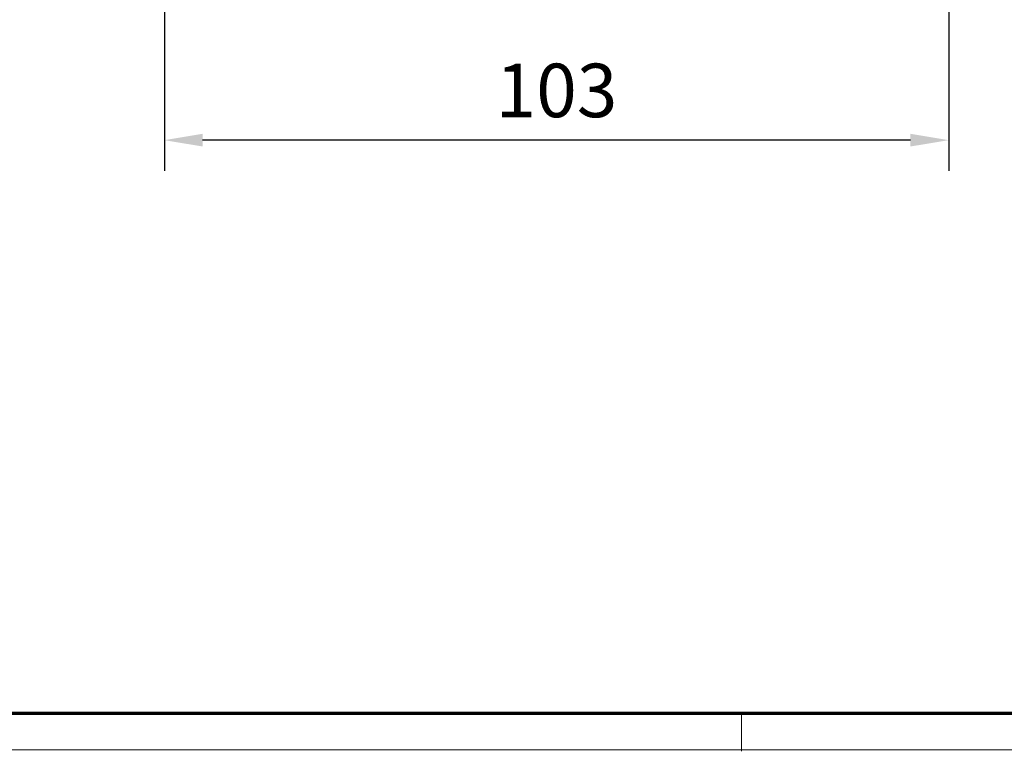
# Model space of a CAD drawing. Units: millimetres. Extents: x 0 to 1189, y -7524 to 0.
# Drawn here: x 334 to 463, y -3663 to -3567 of the extents above; entities that cross this region are included whole.
import ezdxf

# ---------------------------------------------------------------- set-up
doc = ezdxf.new("R2010")
doc.units = ezdxf.units.MM
doc.layers.add('01_ZRahmen', color=7, linetype='Continuous')
doc.layers.add('Mass', color=7, linetype='Continuous')
doc.styles.add('Bemassungstext (DORMA)', font='isocpeur.ttf')
doc.dimstyles.new('DORMA_M', dxfattribs={"dimtxt": 3.5, "dimasz": 2.5, "dimexe": 2, "dimexo": 0, "dimgap": 1.5, "dimtad": 1, "dimdec": 8, "dimtxsty": 'Bemassungstext (DORMA)', "dimcen": 0.1, "dimclrt": 256, "dimadec": 8, "dimazin": 2, "dimtfac": 1, "dimtdec": 8, "dimtmove": 0, "dimatfit": 3, "dimfxl": 1, "dimtolj": 1, "dimarcsym": 0})

# ---------------------------------------------------------------- blocks, each defined once
blk = doc.blocks.new('DIN A0_ZRahmen')
at = {"layer": '01_ZRahmen', "color": 1, "lineweight": 20}
blk.add_line((428.8, -0.2), (428.8, 4.8), dxfattribs=at)
blk.add_lwpolyline([(1188.6, 0), (1188.6, 840.6), (0, 840.6), (0, 0)], close=True, dxfattribs=at)
at = {"layer": '01_ZRahmen', "lineweight": 70}
blk.add_lwpolyline([(1183.8, 4.8), (1183.8, 835.8), (19.8, 835.8), (19.8, 4.8)], close=True, dxfattribs=at)
blk = doc.blocks.new('*D296')
at = {"layer": 'Defpoints', "color": 0, "transparency": 16777216}
for p in [(353.39, -3551.96), (455.89, -3557.06), (353.39, -3582.69)]:
    blk.add_point(p, dxfattribs=at)
at = {"layer": 'Mass', "color": 0, "lineweight": -2, "transparency": 16777216}
for p, q in [((353.39, -3551.96), (353.39, -3586.69)), ((455.89, -3557.06), (455.89, -3586.69)), ((450.89, -3582.69), (358.39, -3582.69))]:
    blk.add_line(p, q, dxfattribs=at)
at = {"layer": 'Mass', "color": 0, "transparency": 16777216}
for points in [[(358.39, -3581.86), (358.39, -3583.52), (353.39, -3582.69)], [(450.89, -3581.86), (450.89, -3583.52), (455.89, -3582.69)]]:
    blk.add_solid(points, dxfattribs=at)
at = {"layer": 'Mass', "transparency": 16777216, "insert": (404.64, -3576.19), "char_height": 7, "attachment_point": 5, "style": 'Bemassungstext (DORMA)'}
blk.add_mtext('\\A1;103', dxfattribs=at)
blk = doc.blocks.new('*D299')
at = {"layer": 'Defpoints', "color": 0, "transparency": 16777216}
for p in [(353.39, -3551.33), (455.89, -3557.06), (353.39, -3582.69)]:
    blk.add_point(p, dxfattribs=at)
at = {"layer": 'Mass', "color": 0, "lineweight": -2, "transparency": 16777216}
for p, q in [((353.39, -3551.33), (353.39, -3586.69)), ((455.89, -3557.06), (455.89, -3586.69)), ((450.89, -3582.69), (358.39, -3582.69))]:
    blk.add_line(p, q, dxfattribs=at)
at = {"layer": 'Mass', "color": 0, "transparency": 16777216}
for points in [[(358.39, -3581.86), (358.39, -3583.52), (353.39, -3582.69)], [(450.89, -3581.86), (450.89, -3583.52), (455.89, -3582.69)]]:
    blk.add_solid(points, dxfattribs=at)
at = {"layer": 'Mass', "transparency": 16777216, "insert": (404.64, -3576.19), "char_height": 7, "attachment_point": 5, "style": 'Bemassungstext (DORMA)'}
blk.add_mtext('\\A1;103', dxfattribs=at)

msp = doc.modelspace()

# ---------------------------------------------------------------- block references
at = {"layer": '01_ZRahmen'}
msp.add_blockref('DIN A0_ZRahmen', (0, -3662.39996), dxfattribs=at)

# ---------------------------------------------------------------- dimensions: what is measured, and where the dimension line sits
at = {"layer": 'Mass'}
for base, p1, p2, picture, middle in [((353.39004552, -3582.68904352), (455.89004574, -3557.06187085), (353.39004552, -3551.33117376), '*D299', (404.64004563, -3576.18904352)), ((353.3900455228, -3582.6890458298), (455.8900455228, -3557.0618731659), (353.3900455228, -3551.9645768399), '*D296', (404.6400455228, -3576.1890458298))]:
    dim = msp.add_linear_dim(base=base, p1=p1, p2=p2, dimstyle='DORMA_M', override={"dimdec": 0}, dxfattribs=at)
    dim.commit()
    dim.dimension.update_dxf_attribs({"geometry": picture, "text_midpoint": middle})

doc.saveas('drawing.dxf')
